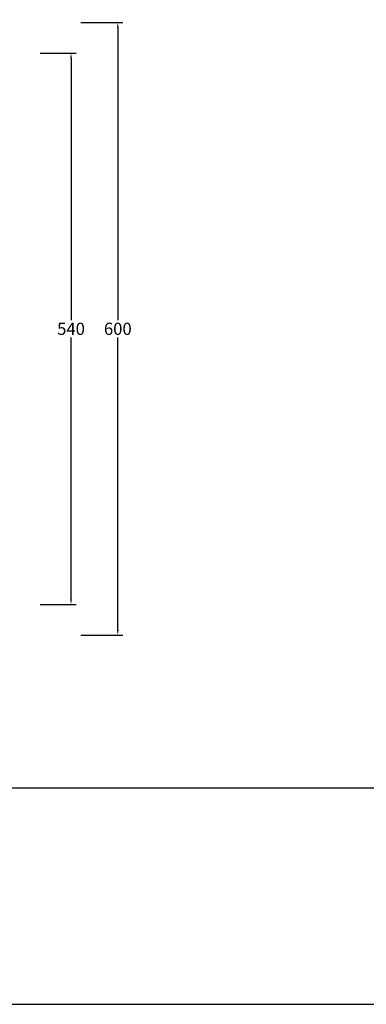
# Model space of a CAD drawing. Units: millimetres. Extents: x 9346 to 11601, y -473 to 1122.
# Drawn here: x 10005 to 10344, y -473 to 491 of the extents above; entities that cross this region are included whole.
import ezdxf

# ---------------------------------------------------------------- set-up
doc = ezdxf.new("R2010")
doc.units = ezdxf.units.MM
doc.header["$MEASUREMENT"] = 0
doc.layers.add('Crea2D$visibili$Quote', color=7, linetype='Continuous', true_color=0x000000)
doc.layers.add('MODELLO PER DWG', color=7, linetype='Continuous', true_color=0x000000)
doc.styles.add('Arial', font='txt')
doc.dimstyles.new('Anika', dxfattribs={"dimscale": 10, "dimtxt": 1.2, "dimasz": 0.5, "dimexe": 0.5, "dimexo": 2, "dimgap": 0.25, "dimtad": 0, "dimtih": 1, "dimtoh": 1, "dimdec": 0, "dimzin": 1, "dimdsep": 46, "dimtxsty": 'Arial', "dimcen": 0.5, "dimadec": 0, "dimazin": 0, "dimtfac": 1, "dimtdec": 4, "dimtix": 1, "dimtmove": 1, "dimatfit": 3, "dimfxl": 0, "dimtolj": 1, "dimtzin": 1, "dimarcsym": 0})

# ---------------------------------------------------------------- blocks, each defined once
blk = doc.blocks.new('*D14')
at = {"layer": 'Crea2D$visibili$Quote', "color": 0, "lineweight": -2}
for p, q in [((10024.72, 458.66), (10059.95, 458.66)), ((10054.95, 453.66), (10054.95, 197.33)), ((10054.95, -76.25), (10054.95, 180.08)), ((10024.72, -81.25), (10059.95, -81.25))]:
    blk.add_line(p, q, dxfattribs=at)
at = {"layer": 'Crea2D$visibili$Quote', "color": 0}
for points in [[(10055.78, 453.66), (10054.12, 453.66), (10054.95, 458.66)], [(10054.12, -76.25), (10055.78, -76.25), (10054.95, -81.25)]]:
    blk.add_solid(points, dxfattribs=at)
at = {"layer": 'Defpoints', "color": 0}
for p in [(10004.72, 458.66), (10004.72, -81.25), (10054.95, -81.25)]:
    blk.add_point(p, dxfattribs=at)
at = {"layer": 'Crea2D$visibili$Quote', "color": 0, "insert": (10054.95, 188.71), "char_height": 12, "attachment_point": 5, "style": 'Arial'}
blk.add_mtext('\\A1;540', dxfattribs=at)
blk = doc.blocks.new('*D15')
at = {"layer": 'Crea2D$visibili$Quote', "color": 0, "lineweight": -2}
for p, q in [((10064.69, 488.71), (10105.83, 488.71)), ((10100.83, 483.71), (10100.83, 197.33)), ((10100.83, -106.29), (10100.83, 180.08)), ((10064.69, -111.29), (10105.83, -111.29))]:
    blk.add_line(p, q, dxfattribs=at)
at = {"layer": 'Crea2D$visibili$Quote', "color": 0}
for points in [[(10101.67, 483.71), (10100, 483.71), (10100.83, 488.71)], [(10100, -106.29), (10101.67, -106.29), (10100.83, -111.29)]]:
    blk.add_solid(points, dxfattribs=at)
at = {"layer": 'Defpoints', "color": 0}
for p in [(10044.69, 488.71), (10044.69, -111.29), (10100.83, -111.29)]:
    blk.add_point(p, dxfattribs=at)
at = {"layer": 'Crea2D$visibili$Quote', "color": 0, "insert": (10100.83, 188.71), "char_height": 12, "attachment_point": 5, "style": 'Arial'}
blk.add_mtext('\\A1;600', dxfattribs=at)

msp = doc.modelspace()

# ---------------------------------------------------------------- linework, layer by layer
at = {"layer": 'MODELLO PER DWG'}
msp.add_lwpolyline([(9346.27, 1121.52), (9346.27, -472.83), (11601.13, -472.83), (11601.13, 1121.52)], close=True, dxfattribs=at)
msp.add_lwpolyline([(9346.27, 1121.52), (9346.27, -472.83), (11601.13, -472.83), (11601.13, 1121.52)], close=True, dxfattribs=at)
msp.add_lwpolyline([(9346.27, -260.95), (11601.13, -260.95)], dxfattribs=at)

# ---------------------------------------------------------------- dimensions: what is measured, and where the dimension line sits
at = {"layer": 'Crea2D$visibili$Quote'}
for base, p1, p2, picture, middle in [((10100.83, -111.29), (10044.69, 488.71), (10044.69, -111.29), '*D15', (10100.83, 188.71)), ((10054.95, -81.25), (10004.72, 458.66), (10004.72, -81.25), '*D14', (10054.95, 188.71))]:
    dim = msp.add_linear_dim(base=base, p1=p1, p2=p2, angle=90, dimstyle='Anika', dxfattribs=at)
    dim.commit()
    dim.dimension.update_dxf_attribs({"geometry": picture, "text_midpoint": middle})

doc.saveas('drawing.dxf')
